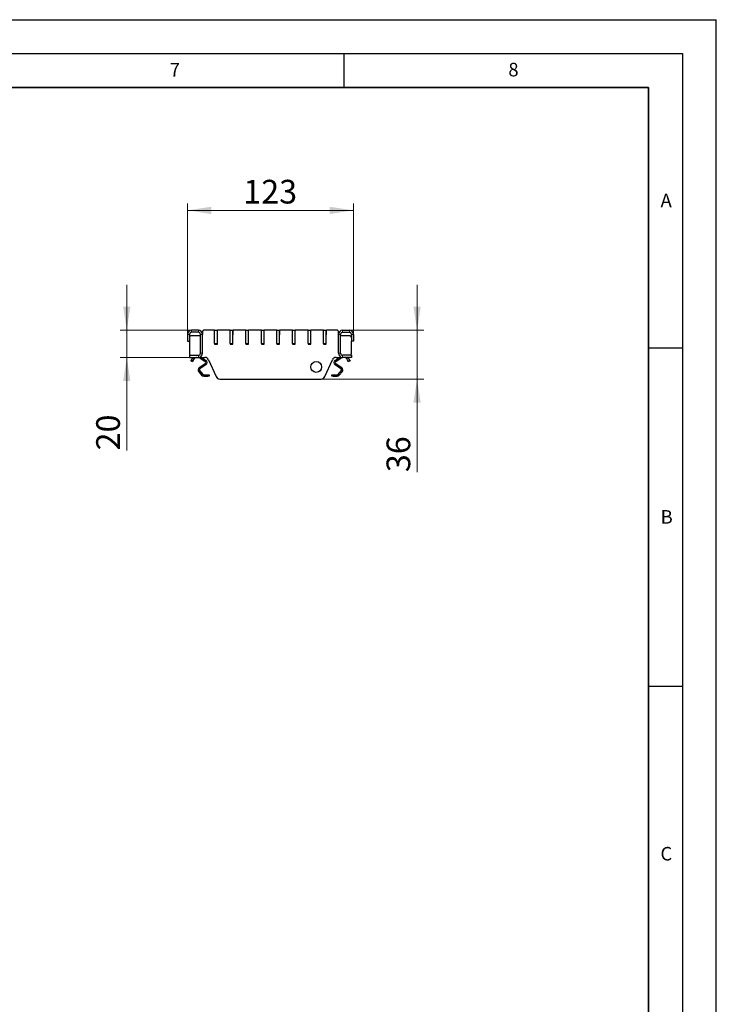
# Model space of a CAD drawing. Units: millimetres. Extents: x 0 to 420, y 0 to 297.
# Drawn here: x 317 to 420, y 151 to 297 of the extents above; entities that cross this region are included whole.
import ezdxf

# ---------------------------------------------------------------- set-up
doc = ezdxf.new("R2010")
doc.units = ezdxf.units.MM
doc.layers.add('LINIEN-DICK', color=7, linetype='Continuous', lineweight=35)
doc.layers.add('LINIEN-DÜNN', color=7, linetype='Continuous')
doc.layers.add('VORLAGE_TEXT', color=7, linetype='Continuous')
doc.styles.add('SLDTEXTSTYLE0', font='TXT', dxfattribs={"width": 0.605})
doc.dimstyles.new('SLDDIMSTYLE1', dxfattribs={"dimtxt": 3.5, "dimasz": 3.5, "dimexe": 0, "dimexo": 0.0625, "dimgap": 0.875, "dimtad": 1, "dimlfac": 5, "dimrnd": 1e-09, "dimzin": 12, "dimdsep": 46, "dimtxsty": 'SLDTEXTSTYLE0', "dimsah": 1, "dimcen": 0.09, "dimadec": 0, "dimazin": 3, "dimtfac": 1, "dimtdec": 3, "dimtmove": 0, "dimatfit": 0, "dimfxl": 0, "dimfrac": 2, "dimtolj": 1, "dimtzin": 12, "dimarcsym": 0})
doc.dimstyles.new('SLDDIMSTYLE3', dxfattribs={"dimtxt": 3.5, "dimasz": 3.5, "dimexe": 0, "dimexo": 0.0625, "dimgap": 0.875, "dimtad": 1, "dimdec": 0, "dimlfac": 5, "dimrnd": 1e-09, "dimzin": 12, "dimdsep": 46, "dimtxsty": 'SLDTEXTSTYLE0', "dimsah": 1, "dimcen": 0.09, "dimadec": 0, "dimazin": 3, "dimtfac": 1, "dimtdec": 3, "dimtofl": 0, "dimtmove": 0, "dimatfit": 3, "dimfxl": 0, "dimfrac": 2, "dimtolj": 1, "dimtzin": 12, "dimarcsym": 0})

# ---------------------------------------------------------------- blocks, each defined once
blk = doc.blocks.new('_D_3')
at = {"color": 7, "linetype": 'Continuous', "lineweight": 18}
for p, q in [((341.89, 250.59), (341.89, 269.82)), ((366.39, 250.59), (366.39, 269.82)), ((341.89, 268.82), (366.39, 268.82))]:
    blk.add_line(p, q, dxfattribs=at)
for points in [[(341.89, 268.82), (345.39, 268.28), (345.39, 269.35)], [(366.39, 268.82), (362.89, 269.35), (362.89, 268.28)]]:
    blk.add_solid(points, dxfattribs=at)
at = {"color": 7, "linetype": 'Continuous', "lineweight": 18, "insert": (350.13, 273.33), "char_height": 3.5, "attachment_point": 1, "style": 'SLDTEXTSTYLE0'}
blk.add_mtext('123', dxfattribs=at)
blk = doc.blocks.new('_D_4')
at = {"color": 7, "linetype": 'Continuous', "lineweight": 18}
for p, q in [((332.92, 251.09), (332.92, 257.82)), ((342.39, 251.09), (331.92, 251.09)), ((332.92, 251.09), (332.92, 247.09)), ((342.09, 247.09), (331.92, 247.09)), ((332.92, 247.09), (332.92, 233.34))]:
    blk.add_line(p, q, dxfattribs=at)
for points in [[(332.92, 251.09), (333.45, 254.59), (332.38, 254.59)], [(332.92, 247.09), (332.38, 243.59), (333.45, 243.59)]]:
    blk.add_solid(points, dxfattribs=at)
at = {"color": 7, "linetype": 'Continuous', "lineweight": 18, "insert": (328.4, 233.34), "char_height": 3.5, "attachment_point": 1, "rotation": 90, "style": 'SLDTEXTSTYLE0'}
blk.add_mtext('20', dxfattribs=at)
blk = doc.blocks.new('_D_5')
at = {"color": 7, "linetype": 'Continuous', "lineweight": 18}
for p, q in [((375.8, 251.09), (375.8, 257.82)), ((365.89, 251.09), (376.8, 251.09)), ((375.8, 251.09), (375.8, 243.89)), ((361.73, 243.89), (376.8, 243.89)), ((375.8, 243.89), (375.8, 230.13))]:
    blk.add_line(p, q, dxfattribs=at)
for points in [[(375.8, 251.09), (376.34, 254.59), (375.26, 254.59)], [(375.8, 243.89), (375.26, 240.39), (376.34, 240.39)]]:
    blk.add_solid(points, dxfattribs=at)
at = {"color": 7, "linetype": 'Continuous', "lineweight": 18, "insert": (371.29, 230.13), "char_height": 3.5, "attachment_point": 1, "rotation": 90, "style": 'SLDTEXTSTYLE0'}
blk.add_mtext('36', dxfattribs=at)

msp = doc.modelspace()

# ---------------------------------------------------------------- linework, layer by layer
at = {"color": 7, "linetype": 'Continuous', "lineweight": 25}
for p, q in [((341.8936, 250.4922), (341.8936, 249.4922)), ((342.1936, 250.4922), (342.1936, 249.4922)), ((343.4936, 251.0922), (342.4936, 251.0922)), ((343.4936, 250.7922), (342.4936, 250.7922)), ((343.7936, 247.6922), (343.7936, 250.4922)), ((344.0936, 250.8922), (344.0936, 250.4922)), ((344.0936, 247.6922), (344.0936, 250.4922)), ((345.8936, 251.0922), (344.2936, 251.0922)), ((345.8936, 251.0922), (345.8936, 251.0322)), ((345.8936, 249.1522), (345.8936, 251.0322)), ((345.9536, 251.0922), (346.2336, 251.0922)), ((346.2936, 249.1522), (346.2936, 251.0322)), ((346.2936, 250.4224), (346.3136, 250.4792)), ((346.3136, 250.4792), (346.3136, 251.0922)), ((348.1936, 251.0922), (346.3136, 251.0922)), ((348.1936, 251.0922), (348.1936, 251.0322)), ((348.1936, 249.1522), (348.1936, 251.0322)), ((348.2536, 251.0922), (348.5336, 251.0922)), ((348.5936, 249.1522), (348.5936, 251.0322)), ((348.5936, 250.4224), (348.6136, 250.4792)), ((348.6136, 250.4792), (348.6136, 251.0922)), ((350.4936, 251.0922), (348.6136, 251.0922)), ((350.4936, 251.0922), (350.4936, 251.0322)), ((350.4936, 249.1522), (350.4936, 251.0322)), ((350.5536, 251.0922), (350.8336, 251.0922)), ((350.8936, 249.1522), (350.8936, 251.0322)), ((350.8936, 250.4224), (350.9136, 250.4792)), ((350.9136, 250.4792), (350.9136, 251.0922)), ((352.7936, 251.0922), (350.9136, 251.0922)), ((352.7936, 251.0922), (352.7936, 251.0322)), ((352.7936, 249.1522), (352.7936, 251.0322)), ((352.8536, 251.0922), (353.1336, 251.0922)), ((353.1936, 249.1522), (353.1936, 251.0322)), ((353.1936, 250.4224), (353.2136, 250.4792)), ((353.2136, 250.4792), (353.2136, 251.0922)), ((355.0936, 251.0922), (353.2136, 251.0922)), ((355.0936, 251.0922), (355.0936, 251.0322)), ((355.0936, 249.1522), (355.0936, 251.0322)), ((355.1536, 251.0922), (355.4336, 251.0922)), ((355.4936, 249.1522), (355.4936, 251.0322)), ((355.4936, 250.4224), (355.5136, 250.4792)), ((355.5136, 250.4792), (355.5136, 251.0922)), ((357.3936, 251.0922), (355.5136, 251.0922)), ((357.3936, 251.0922), (357.3936, 251.0322)), ((357.3936, 249.1522), (357.3936, 251.0322)), ((357.4536, 251.0922), (357.7336, 251.0922)), ((357.7936, 249.1522), (357.7936, 251.0322)), ((357.7936, 250.4224), (357.8136, 250.4792)), ((357.8136, 250.4792), (357.8136, 251.0922)), ((359.6936, 251.0922), (357.8136, 251.0922)), ((359.6936, 251.0922), (359.6936, 251.0322)), ((359.6936, 249.1522), (359.6936, 251.0322)), ((359.7536, 251.0922), (360.0336, 251.0922)), ((360.0936, 249.1522), (360.0936, 251.0322)), ((360.0936, 250.4224), (360.1136, 250.4792)), ((360.1136, 250.4792), (360.1136, 251.0922)), ((361.9936, 251.0922), (360.1136, 251.0922)), ((361.9936, 251.0922), (361.9936, 251.0322)), ((361.9936, 249.1522), (361.9936, 251.0322)), ((362.0536, 251.0922), (362.3336, 251.0922)), ((362.3936, 249.1522), (362.3936, 251.0322)), ((362.3936, 250.4224), (362.4136, 250.4792)), ((362.4136, 250.4792), (362.4136, 251.0922)), ((363.9936, 251.0922), (362.4136, 251.0922)), ((364.1936, 250.4922), (364.1936, 250.8922)), ((364.1936, 247.6922), (364.1936, 250.4922)), ((364.4936, 247.6922), (364.4936, 250.4922)), ((364.7936, 251.0922), (365.7936, 251.0922)), ((364.7936, 250.7922), (365.7936, 250.7922)), ((366.0936, 250.4922), (366.0936, 249.4922)), ((366.3936, 250.4922), (366.3936, 249.4922)), ((341.8936, 249.4922), (342.1936, 249.4922)), ((342.1936, 249.4922), (342.1936, 247.5922)), ((343.7936, 250.2922), (342.3936, 250.2922)), ((345.8936, 249.1522), (345.8936, 249.0522)), ((345.8936, 249.0522), (346.2936, 249.0522)), ((346.2336, 249.0922), (345.9536, 249.0922)), ((346.2936, 249.0522), (346.2936, 249.1522)), ((348.1936, 249.1522), (348.1936, 249.0522)), ((348.1936, 249.0522), (348.5936, 249.0522)), ((348.5336, 249.0922), (348.2536, 249.0922)), ((348.5936, 249.0522), (348.5936, 249.1522)), ((350.4936, 249.1522), (350.4936, 249.0522)), ((350.4936, 249.0522), (350.8936, 249.0522)), ((350.8336, 249.0922), (350.5536, 249.0922)), ((350.8936, 249.0522), (350.8936, 249.1522)), ((352.7936, 249.1522), (352.7936, 249.0522)), ((352.7936, 249.0522), (353.1936, 249.0522)), ((353.1336, 249.0922), (352.8536, 249.0922)), ((353.1936, 249.0522), (353.1936, 249.1522)), ((355.0936, 249.1522), (355.0936, 249.0522)), ((355.0936, 249.0522), (355.4936, 249.0522)), ((355.4336, 249.0922), (355.1536, 249.0922)), ((355.4936, 249.0522), (355.4936, 249.1522)), ((357.3936, 249.1522), (357.3936, 249.0522)), ((357.3936, 249.0522), (357.7936, 249.0522)), ((357.7336, 249.0922), (357.4536, 249.0922)), ((357.7936, 249.0522), (357.7936, 249.1522)), ((359.6936, 249.1522), (359.6936, 249.0522)), ((359.6936, 249.0522), (360.0936, 249.0522)), ((360.0336, 249.0922), (359.7536, 249.0922)), ((360.0936, 249.0522), (360.0936, 249.1522)), ((361.9936, 249.1522), (361.9936, 249.0522)), ((361.9936, 249.0522), (362.3936, 249.0522)), ((362.3336, 249.0922), (362.0536, 249.0922)), ((362.3936, 249.0522), (362.3936, 249.1522)), ((365.8936, 250.2922), (364.4936, 250.2922)), ((366.0936, 247.5922), (366.0936, 249.4922)), ((366.3936, 249.4922), (366.0936, 249.4922)), ((342.1936, 247.3922), (342.1936, 247.0922)), ((342.1936, 247.3922), (343.4936, 247.3922)), ((342.1936, 247.0922), (343.4936, 247.0922)), ((342.3846, 246.591), (342.4346, 246.6776)), ((342.6444, 246.441), (342.3846, 246.591)), ((342.6739, 247.0922), (342.4346, 246.6776)), ((342.6944, 246.5276), (342.6444, 246.441)), ((342.6944, 246.5276), (342.9337, 246.9422)), ((343.4936, 247.0922), (344.4539, 247.0922)), ((344.4909, 246.1577), (343.6176, 245.5462)), ((344.6056, 245.9938), (343.7323, 245.3824)), ((343.7641, 246.9942), (344.4909, 246.4853)), ((343.9729, 247.0922), (344.6056, 246.6492)), ((345.002, 246.7362), (346.1098, 244.2482)), ((362.1773, 244.2482), (363.2851, 246.7362)), ((363.6815, 246.6492), (364.3142, 247.0922)), ((364.5548, 245.3824), (363.6815, 245.9938)), ((363.7962, 246.4853), (364.523, 246.9942)), ((364.6695, 245.5462), (363.7962, 246.1577)), ((363.8332, 247.0922), (364.7936, 247.0922)), ((366.0936, 247.3922), (364.7936, 247.3922)), ((366.0936, 247.0922), (364.7936, 247.0922)), ((365.3534, 246.9422), (365.5927, 246.5276)), ((365.6427, 246.441), (365.5927, 246.5276)), ((365.8526, 246.6776), (365.6132, 247.0922)), ((365.9026, 246.591), (365.6427, 246.441)), ((365.8526, 246.6776), (365.9026, 246.591)), ((366.0936, 247.3922), (366.0936, 247.0922)), ((343.5406, 244.9614), (343.9739, 244.4451)), ((343.6939, 245.09), (344.1271, 244.5736)), ((344.2803, 244.5022), (344.8936, 244.5022)), ((344.8936, 244.5022), (345.0936, 244.5022)), ((345.0936, 244.5022), (345.0936, 244.3022)), ((363.1936, 244.3022), (363.1936, 244.5022)), ((363.1936, 244.5022), (363.3936, 244.5022)), ((363.3936, 244.5022), (364.0068, 244.5022)), ((364.16, 244.5736), (364.5933, 245.09)), ((364.3132, 244.4451), (364.7465, 244.9614)), ((344.2803, 244.3022), (344.8936, 244.3022)), ((345.0936, 244.3022), (344.8936, 244.3022)), ((346.6579, 243.8922), (361.6292, 243.8922)), ((363.3936, 244.3022), (363.1936, 244.3022)), ((363.3936, 244.3022), (364.0068, 244.3022))]:
    msp.add_line(p, q, dxfattribs=at)
at = {"color": 8, "linetype": 'Continuous', "lineweight": 18}
for p, q in [((342.1936, 250.4922), (341.8936, 250.4922)), ((342.4936, 251.0922), (342.4936, 250.7922)), ((343.4936, 250.7922), (343.4936, 251.0922)), ((344.0936, 250.4922), (343.7936, 250.4922)), ((364.1936, 250.4922), (364.4936, 250.4922)), ((364.7936, 250.7922), (364.7936, 251.0922)), ((365.7936, 251.0922), (365.7936, 250.7922)), ((366.0936, 250.4922), (366.3936, 250.4922)), ((343.7936, 247.6922), (344.0936, 247.6922)), ((364.4936, 247.6922), (364.1936, 247.6922)), ((342.4346, 246.6776), (342.6944, 246.5276)), ((342.6739, 247.0922), (342.9337, 246.9422)), ((343.1536, 247.0895), (343.1536, 247.0922)), ((343.4936, 247.0922), (343.4936, 247.3922)), ((343.8327, 247.0922), (343.7641, 246.9942)), ((344.4909, 246.4853), (344.6056, 246.6492)), ((344.6056, 245.9938), (344.4909, 246.1577)), ((363.6815, 246.6492), (363.7962, 246.4853)), ((363.7962, 246.1577), (363.6815, 245.9938)), ((364.523, 246.9942), (364.4544, 247.0922)), ((364.7936, 247.0922), (364.7936, 247.3922)), ((365.1336, 247.0922), (365.1336, 247.0895)), ((365.3534, 246.9422), (365.6132, 247.0922)), ((365.5927, 246.5276), (365.8526, 246.6776)), ((343.6939, 245.09), (343.5406, 244.9614)), ((343.6176, 245.5462), (343.7323, 245.3824)), ((343.9739, 244.4451), (344.1271, 244.5736)), ((344.2803, 244.5022), (344.2803, 244.3022)), ((344.8936, 244.3022), (344.8936, 244.5022)), ((363.3936, 244.5022), (363.3936, 244.3022)), ((364.0068, 244.3022), (364.0068, 244.5022)), ((364.16, 244.5736), (364.3132, 244.4451)), ((364.5548, 245.3824), (364.6695, 245.5462)), ((364.7465, 244.9614), (364.5933, 245.09))]:
    msp.add_line(p, q, dxfattribs=at)
at = {"color": 7, "linetype": 'Continuous', "lineweight": 25}
msp.add_circle((360.9036, 245.6722), 0.8, dxfattribs=at)
for centre, radius, start, end in [((342.4936, 250.4922), 0.6, 90, 180), ((342.4936, 250.4922), 0.3, 90, 180), ((343.4936, 250.4922), 0.6, 0, 90), ((343.4936, 250.4922), 0.3, 0, 90), ((344.2936, 250.8922), 0.2, 90, 180), ((345.9536, 251.0322), 0.06, 90, 180), ((346.2336, 251.0322), 0.06, 0, 90), ((348.2536, 251.0322), 0.06, 90, 180), ((348.5336, 251.0322), 0.06, 0, 90), ((350.5536, 251.0322), 0.06, 90, 180), ((350.8336, 251.0322), 0.06, 0, 90), ((352.8536, 251.0322), 0.06, 90, 180), ((353.1336, 251.0322), 0.06, 0, 90), ((355.1536, 251.0322), 0.06, 90, 180), ((355.4336, 251.0322), 0.06, 0, 90), ((357.4536, 251.0322), 0.06, 90, 180), ((357.7336, 251.0322), 0.06, 0, 90), ((359.7536, 251.0322), 0.06, 90, 180), ((360.0336, 251.0322), 0.06, 0, 90), ((362.0536, 251.0322), 0.06, 90, 180), ((362.3336, 251.0322), 0.06, 0, 90), ((363.9936, 250.8922), 0.2, 0, 90), ((364.7936, 250.4922), 0.6, 90, 180), ((364.7936, 250.4922), 0.3, 90, 180), ((365.7936, 250.4922), 0.6, 0, 90), ((365.7936, 250.4922), 0.3, 0, 90), ((342.3936, 250.0922), 0.2, 90, 180), ((345.9536, 249.1522), 0.06, 180, 270), ((346.2336, 249.1522), 0.06, 270, 0), ((348.2536, 249.1522), 0.06, 180, 270), ((348.5336, 249.1522), 0.06, 270, 0), ((350.5536, 249.1522), 0.06, 180, 270), ((350.8336, 249.1522), 0.06, 270, 0), ((352.8536, 249.1522), 0.06, 180, 270), ((353.1336, 249.1522), 0.06, 270, 0), ((355.1536, 249.1522), 0.06, 180, 270), ((355.4336, 249.1522), 0.06, 270, 0), ((357.4536, 249.1522), 0.06, 180, 270), ((357.7336, 249.1522), 0.06, 270, 0), ((359.7536, 249.1522), 0.06, 180, 270), ((360.0336, 249.1522), 0.06, 270, 0), ((362.0536, 249.1522), 0.06, 180, 270), ((362.3336, 249.1522), 0.06, 270, 0), ((365.8936, 250.0922), 0.2, 0, 90), ((342.3936, 247.5922), 0.2, 180, 270), ((343.4936, 247.6922), 0.6, 270, 0), ((343.4936, 247.6922), 0.3, 270, 0), ((364.7936, 247.6922), 0.6, 180, 270), ((364.7936, 247.6922), 0.3, 180, 270), ((365.8936, 247.5922), 0.2, 270, 0), ((343.1936, 246.7922), 0.3, 97.662256, 150), ((343.9936, 247.3219), 0.4, 215.041464, 235), ((344.4539, 246.4922), 0.6, 24, 90), ((344.3762, 246.3215), 0.2, 305, 55), ((344.3762, 246.3215), 0.4, 305, 55), ((363.8332, 246.4922), 0.6, 90, 156), ((363.9109, 246.3215), 0.4, 125, 235), ((363.9109, 246.3215), 0.2, 125, 235), ((364.2936, 247.3219), 0.4, 305, 324.958536), ((365.0936, 246.7922), 0.3, 30, 82.337744), ((343.8471, 245.2185), 0.4, 125, 220), ((343.8471, 245.2185), 0.2, 125, 220), ((344.2803, 244.7022), 0.2, 220, 270), ((364.0068, 244.7022), 0.2, 270, 320), ((364.44, 245.2185), 0.2, 320, 55), ((364.44, 245.2185), 0.4, 320, 55), ((344.2803, 244.7022), 0.4, 220, 270), ((346.6579, 244.4922), 0.6, 204, 270), ((361.6292, 244.4922), 0.6, 270, 336), ((364.0068, 244.7022), 0.4, 270, 320)]:
    msp.add_arc(centre, radius, start, end, dxfattribs=at)
for points, knots in [([(343.1936, 247.0922), (343.1931, 247.0922), (343.1922, 247.0922), (343.1853, 247.0921), (343.1752, 247.0917), (343.164, 247.0908), (343.1565, 247.0899), (343.1536, 247.0895)], [0, 0, 0, 0, 0.21427709, 0.42855835, 0.64266904, 0.85611899, 1, 1, 1, 1]), ([(365.1336, 247.0895), (365.1291, 247.0901), (365.1202, 247.0911), (365.1082, 247.0919), (365.0991, 247.0922), (365.0943, 247.0922), (365.0938, 247.0922), (365.0936, 247.0922)], [0, 0, 0, 0, 0.21415654, 0.42836761, 0.64159144, 0.85524572, 1, 1, 1, 1])]:
    msp.add_open_spline(points, degree=3, knots=knots, dxfattribs=at)
at = {"layer": 'LINIEN-DICK'}
for p, q in [((410, 287), (20, 287)), ((410, 5), (410, 287))]:
    msp.add_line(p, q, dxfattribs=at)
at = {"layer": 'LINIEN-DÜNN'}
for p, q in [((0, 297), (420, 297)), ((420, 0), (420, 297)), ((15, 292), (415, 292)), ((365, 292), (365, 287)), ((415, 292), (415, 5)), ((410, 248.5), (415, 248.5)), ((410, 198.5), (415, 198.5))]:
    msp.add_line(p, q, dxfattribs=at)

# ---------------------------------------------------------------- texts
at = {"layer": 'VORLAGE_TEXT', "char_height": 2, "attachment_point": 2, "style": 'SLDTEXTSTYLE0'}
for s, insert in [('7', (340.0216, 290.5954)), ('8', (390.0377, 290.6215)), ('A', (412.5951, 271.2798)), ('B', (412.6717, 224.5121)), ('C', (412.6179, 174.728))]:
    msp.add_mtext(s, dxfattribs=dict(at, insert=insert))

# ---------------------------------------------------------------- dimensions: what is measured, and where the dimension line sits
at = {"color": 7, "linetype": 'Continuous', "lineweight": 18}
dim = msp.add_linear_dim(base=(366.3935545557, 268.8156600369), p1=(341.8935545557, 250.4922047244), p2=(366.3935545557, 250.4922047244), dimstyle='SLDDIMSTYLE3', dxfattribs=at)
dim.commit()
dim.dimension.update_dxf_attribs({"geometry": '_D_3', "text_midpoint": (354.1435545557, 268.8156600369), "dimtype": 160})
for base, p1, p2, picture, middle in [((332.9157, 247.0922), (342.4936, 251.0922), (342.1936, 247.0922), '_D_4', (332.9157, 236.0184)), ((375.7995, 243.8922), (365.7936, 251.0922), (361.6292, 243.8922), '_D_5', (375.7995, 232.8021))]:
    dim = msp.add_linear_dim(base=base, p1=p1, p2=p2, angle=90, dimstyle='SLDDIMSTYLE1', dxfattribs=at)
    dim.commit()
    dim.dimension.update_dxf_attribs({"geometry": picture, "text_midpoint": middle, "dimtype": 160})

doc.saveas('drawing.dxf')
